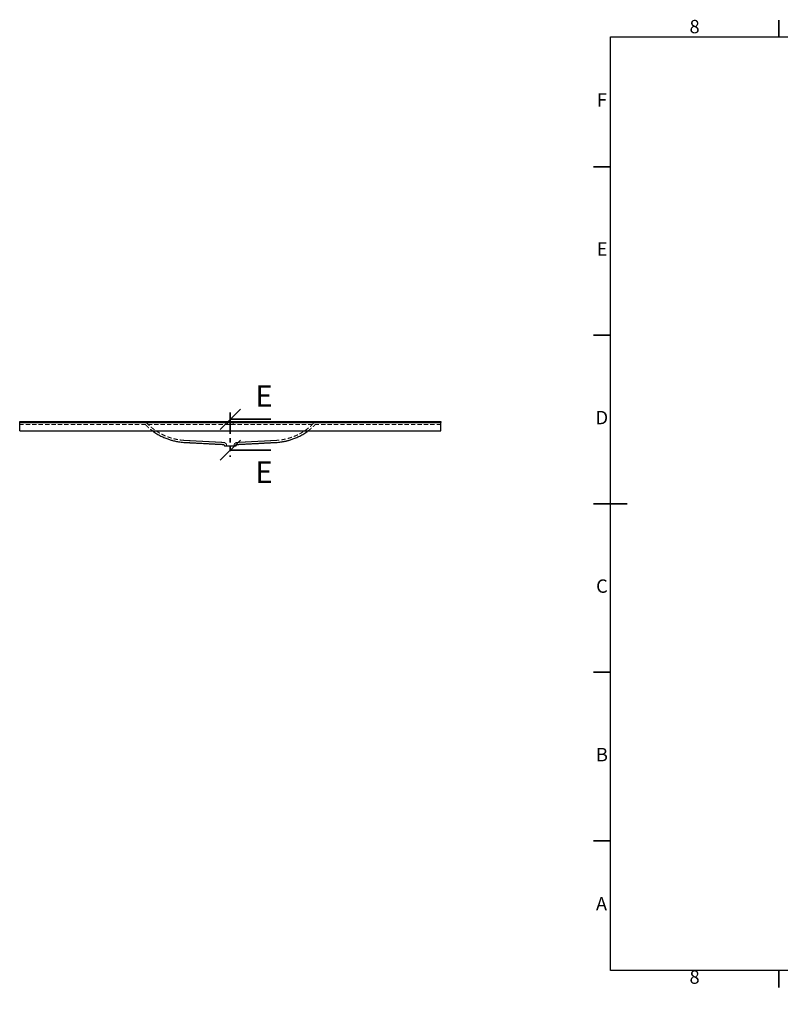
# Model space of a CAD drawing. Units: millimetres. Extents: x -165 to 415, y 0 to 292.
# Drawn here: x -165 to 60, y 0 to 292 of the extents above; entities that cross this region are included whole.
import ezdxf

# ---------------------------------------------------------------- set-up
doc = ezdxf.new("R2010")
doc.units = ezdxf.units.MM
doc.linetypes.add('HIDDEN', pattern=[1.905, 1.27, -0.635])
doc.linetypes.add('PHANTOM', pattern=[12.7, 6.35, -1.27, 1.27, -1.27, 1.27, -1.27])
doc.styles.add('SLDTEXTSTYLE0', font='TXT', dxfattribs={"width": 0.75})
doc.dimstyles.new('SLDDIMSTYLE5', dxfattribs={"dimtxt": 5, "dimasz": 5, "dimexe": 0, "dimexo": 0.0625, "dimgap": 1.25, "dimtad": 0, "dimtih": 1, "dimtoh": 1, "dimdec": 0, "dimlfac": 5, "dimrnd": 1e-09, "dimzin": 12, "dimdsep": 46, "dimtxsty": 'SLDTEXTSTYLE0', "dimblk1": 'NONE', "dimblk2": 'NONE', "dimsah": 1, "dimcen": 0, "dimadec": 0, "dimazin": 3, "dimtfac": 1, "dimtdec": 0, "dimtofl": 0, "dimtmove": 0, "dimatfit": 3, "dimldrblk": 'NONE', "dimfxl": 0, "dimfrac": 2, "dimtolj": 1, "dimtzin": 12, "dimarcsym": 0})

# ---------------------------------------------------------------- blocks, each defined once
blk = doc.blocks.new('_Oblique')
at = {"color": 0, "linetype": 'ByBlock', "lineweight": -2}
blk.add_line((-0.5, -0.5), (0.5, 0.5), dxfattribs=at)
blk = doc.blocks.new('_D_18')
at = {"color": 7, "linetype": 'Continuous', "lineweight": 0}
blk.add_line((153.92, 99.86), (144.59, 99.86), dxfattribs=at)
at = {"color": 7, "linetype": 'Continuous', "lineweight": 18, "insert": (144.59, 106.31), "char_height": 5, "attachment_point": 1, "style": 'SLDTEXTSTYLE0'}
blk.add_mtext('R2', dxfattribs=at)
blk = doc.blocks.new('_None')
blk = doc.blocks.new('_D_22')
at = {"color": 7, "linetype": 'Continuous', "lineweight": 0}
blk.add_line((254.65, 98.48), (245.32, 98.48), dxfattribs=at)
at = {"color": 7, "linetype": 'Continuous', "lineweight": 18, "insert": (245.32, 104.92), "char_height": 5, "attachment_point": 1, "style": 'SLDTEXTSTYLE0'}
blk.add_mtext('R2', dxfattribs=at)

msp = doc.modelspace()

# ---------------------------------------------------------------- linework, layer by layer
at = {"color": 7, "linetype": 'Continuous', "lineweight": 35}
for p, q in [((60, 287), (60, 292)), ((60, 287), (60, 292)), ((10, 248.5), (5, 248.5)), ((10, 248.5), (5, 248.5)), ((10, 198.5), (5, 198.5)), ((10, 198.5), (5, 198.5)), ((-90.8, 173.57), (-102.8, 173.57)), ((-90.8, 164.4), (-102.8, 164.4)), ((10, 148.5), (5, 148.5)), ((5, 148.5), (15, 148.5)), ((10, 148.5), (5, 148.5)), ((10, 98.5), (5, 98.5)), ((10, 98.5), (5, 98.5)), ((10, 48.5), (5, 48.5)), ((10, 48.5), (5, 48.5)), ((60, 10), (60, 5)), ((60, 10), (60, 5))]:
    msp.add_line(p, q, dxfattribs=at)
at = {"color": 7, "linetype": 'Continuous', "lineweight": 25}
for p, q in [((10, 10), (10, 287)), ((10, 287), (410, 287)), ((-165.3, 172.9), (-40.3, 172.9)), ((-165.3, 172.8), (-165.3, 172.9)), ((-165.3, 172.65), (-165.3, 172.8)), ((-165.3, 172.65), (-40.3, 172.65)), ((-165.3, 172.55), (-165.3, 172.65)), ((-165.3, 170.15), (-165.3, 172.55)), ((-40.3, 172.9), (-40.3, 172.8)), ((-40.3, 172.65), (-40.3, 172.8)), ((-40.3, 172.65), (-40.3, 172.55)), ((-40.3, 170.15), (-40.3, 172.55)), ((-165.3, 170.15), (-40.3, 170.15)), ((-104.97, 166.11), (-104.98, 166.11)), ((-104.98, 166.11), (-104.98, 166.11)), ((-104.96, 166.11), (-104.97, 166.11)), ((-104.55, 165.66), (-104.55, 165.65)), ((-104.55, 165.65), (-102.8, 165.65)), ((-102.8, 165.65), (-101.05, 165.65)), ((-101.05, 165.65), (-101.05, 165.66)), ((-100.64, 166.11), (-100.65, 166.11)), ((-100.63, 166.11), (-100.64, 166.11)), ((-100.63, 166.11), (-100.63, 166.11)), ((410, 10), (10, 10))]:
    msp.add_line(p, q, dxfattribs=at)
at = {"color": 7, "linetype": 'PHANTOM', "lineweight": 35}
msp.add_line((-102.8, 175.57), (-102.8, 162.4), dxfattribs=at)
at = {"color": 7, "linetype": 'HIDDEN', "lineweight": 18}
for p, q in [((-103.68, 172.65), (-103.68, 172.05)), ((-101.93, 172.05), (-101.93, 172.65)), ((-77.88, 172.58), (-77.88, 172.58)), ((-40.3, 172.05), (-165.3, 172.05)), ((-127.93, 171.92), (-127.93, 171.92)), ((-77.68, 171.92), (-77.68, 171.92)), ((-116.43, 167.31), (-116.34, 167.31)), ((-104.63, 166.69), (-104.64, 166.69)), ((-104.5, 166.63), (-104.04, 166.24)), ((-101.56, 166.24), (-101.1, 166.63)), ((-100.98, 166.69), (-100.97, 166.69)), ((-89.27, 167.31), (-89.18, 167.31)), ((-103.95, 166.05), (-103.95, 165.65)), ((-101.65, 165.65), (-101.65, 166.05)), ((-100.64, 166.11), (-100.64, 166.11))]:
    msp.add_line(p, q, dxfattribs=at)
for centre, radius, start, end in [((-127.91, 172.4), 0.25, 44.4284, 90), ((-127.91, 172.4), 0.25, 44.1815, 90.0528), ((-127.88, 172.4), 0.25, 56.2044, 90), ((-77.7, 172.4), 0.25, 90, 135.5716), ((-77.7, 172.4), 0.25, 89.9472, 135.9137), ((-77.73, 172.4), 0.25, 90, 123.7956), ((-128.25, 171.6), 0.45, 45.0863, 89.9429), ((-128.12, 171.6), 0.45, 56.2815, 90), ((-77.36, 171.6), 0.45, 90.0571, 134.9905), ((-104.64, 166.69), 0.00345, 83.9159, 89.4575), ((-104.65, 166.44), 0.25, 84.3071, 86.9789), ((-100.97, 166.69), 0.00345, 90.5425, 96.0841), ((-104.2, 166.05), 0.25, 0, 50), ((-101.4, 166.05), 0.25, 130, 180)]:
    msp.add_arc(centre, radius, start, end, dxfattribs=at)
for points, knots in [([(-127.73, 172.58), (-127.72, 172.56), (-127.69, 172.53), (-127.63, 172.48), (-127.57, 172.41), (-127.51, 172.35), (-127.45, 172.29), (-127.37, 172.21), (-127.16, 172), (-126.82, 171.68), (-126.36, 171.28), (-125.89, 170.9), (-125.41, 170.53), (-124.93, 170.2), (-124.39, 169.84), (-123.78, 169.47), (-123.09, 169.1), (-122.38, 168.76), (-121.64, 168.45), (-120.88, 168.18), (-120.17, 167.95), (-119.48, 167.77), (-118.82, 167.62), (-118.1, 167.49), (-117.34, 167.38), (-116.54, 167.31), (-115.69, 167.27), (-114.8, 167.22), (-113.87, 167.18), (-112.88, 167.12), (-111.83, 167.07), (-110.73, 167.01), (-109.57, 166.95), (-108.37, 166.89), (-107.12, 166.82), (-105.87, 166.75), (-105.05, 166.71), (-104.65, 166.69)], [0, 0, 0, 0, 0.002739, 0.006315, 0.010065, 0.014012, 0.017888, 0.022142, 0.028184, 0.053849, 0.078638, 0.103105, 0.127256, 0.151089, 0.174598, 0.205811, 0.237539, 0.2698, 0.302571, 0.335814, 0.36948, 0.395865, 0.423869, 0.453519, 0.48484, 0.517853, 0.551997, 0.588014, 0.625943, 0.665808, 0.708497, 0.753225, 0.799988, 0.848774, 0.899556, 0.952298, 1, 1, 1, 1]), ([(-100.95, 166.69), (-100.56, 166.71), (-99.74, 166.75), (-98.5, 166.82), (-97.25, 166.89), (-96.04, 166.95), (-94.9, 167.01), (-93.81, 167.07), (-92.77, 167.12), (-91.79, 167.17), (-90.84, 167.22), (-89.94, 167.27), (-89.08, 167.31), (-88.27, 167.38), (-87.51, 167.49), (-86.79, 167.62), (-86.13, 167.77), (-85.44, 167.95), (-84.72, 168.18), (-83.97, 168.45), (-83.23, 168.76), (-82.52, 169.1), (-81.83, 169.47), (-81.16, 169.87), (-80.51, 170.3), (-79.87, 170.77), (-79.35, 171.19), (-78.95, 171.54), (-78.64, 171.82), (-78.4, 172.05), (-78.23, 172.22), (-78.14, 172.3), (-78.07, 172.38), (-78, 172.45), (-77.94, 172.52), (-77.89, 172.56), (-77.88, 172.58)], [0, 0, 0, 0, 0.047585, 0.100218, 0.150901, 0.199596, 0.246277, 0.290152, 0.33207, 0.372035, 0.410065, 0.446898, 0.481778, 0.514881, 0.546283, 0.576007, 0.604078, 0.630523, 0.664189, 0.697432, 0.730204, 0.762464, 0.794192, 0.825405, 0.856822, 0.888809, 0.921361, 0.937851, 0.954486, 0.971819, 0.978546, 0.983204, 0.987687, 0.992112, 0.996245, 1, 1, 1, 1]), ([(-127.93, 171.92), (-127.93, 171.92), (-127.9, 171.89), (-127.84, 171.83), (-127.72, 171.71), (-127.56, 171.56), (-127.36, 171.37), (-127.17, 171.19), (-126.81, 170.87), (-126.39, 170.52), (-126.02, 170.25), (-125.89, 170.15)], [0, 0, 0, 0, 0.006164, 0.04428, 0.093889, 0.193277, 0.292963, 0.391617, 0.489229, 0.82915, 1, 1, 1, 1]), ([(-79.71, 170.15), (-79.63, 170.22), (-79.33, 170.43), (-78.84, 170.84), (-78.37, 171.25), (-78.03, 171.58), (-77.84, 171.76), (-77.72, 171.88), (-77.68, 171.92), (-77.68, 171.92)], [0, 0, 0, 0, 0.119843, 0.40586, 0.701646, 0.820468, 0.931407, 0.997258, 1, 1, 1, 1]), ([(-104.97, 166.11), (-105.45, 166.13), (-105.92, 166.16), (-106.88, 166.21), (-107.36, 166.23), (-108.8, 166.31), (-109.76, 166.36), (-111.68, 166.46), (-112.64, 166.51), (-114.08, 166.59), (-114.56, 166.61), (-115.28, 166.65), (-115.64, 166.67), (-116.06, 166.69), (-116.25, 166.7), (-116.33, 166.71), (-116.36, 166.71), (-116.37, 166.71), (-116.39, 166.71), (-116.4, 166.71), (-116.42, 166.71), (-116.42, 166.71), (-116.44, 166.71), (-116.45, 166.71), (-116.46, 166.71), (-116.46, 166.71), (-116.47, 166.71), (-116.47, 166.71), (-116.48, 166.71)], [0, 0, 0, 0, 0.125, 0.125, 0.25, 0.25, 0.5, 0.5, 0.75, 0.75, 0.875, 0.875, 0.9375, 0.96875, 0.984375, 0.988281, 0.988281, 0.992188, 0.992188, 0.994141, 0.994141, 0.996094, 0.996094, 0.998047, 0.998047, 0.999023, 0.999023, 1, 1, 1, 1]), ([(-104.64, 166.69), (-105.13, 166.72), (-105.62, 166.74), (-106.61, 166.79), (-107.1, 166.82), (-108.57, 166.9), (-109.56, 166.95), (-111.52, 167.05), (-112.51, 167.11), (-113.98, 167.18), (-114.72, 167.22), (-115.58, 167.27), (-116.01, 167.29), (-116.21, 167.3), (-116.29, 167.31), (-116.32, 167.31), (-116.33, 167.31), (-116.36, 167.31), (-116.38, 167.31), (-116.4, 167.31), (-116.41, 167.31), (-116.43, 167.31), (-116.43, 167.31), (-116.44, 167.31)], [0, 0, 0, 0, 0.125, 0.125, 0.25, 0.25, 0.5, 0.5, 0.75, 0.75, 0.875, 0.9375, 0.96875, 0.984375, 0.988281, 0.988281, 0.992187, 0.992187, 0.996094, 0.996094, 0.998047, 0.998047, 1, 1, 1, 1]), ([(-116.44, 167.31), (-116.43, 167.31), (-116.42, 167.31), (-116.41, 167.31), (-116.4, 167.31), (-116.38, 167.31), (-116.36, 167.31), (-116.34, 167.31)], [0, 0, 0, 0, 0.25, 0.25, 0.5, 0.5, 1, 1, 1, 1]), ([(-116.34, 167.31), (-114.39, 167.21), (-112.44, 167.1), (-109.52, 166.95), (-108.54, 166.9), (-107.08, 166.82), (-106.59, 166.79), (-105.62, 166.74), (-105.13, 166.72), (-104.64, 166.69)], [0, 0, 0, 0, 0.5, 0.5, 0.75, 0.75, 0.875, 0.875, 1, 1, 1, 1]), ([(-104.65, 166.69), (-104.65, 166.69), (-104.66, 166.69), (-104.64, 166.69), (-104.6, 166.69), (-104.55, 166.69), (-104.49, 166.69), (-104.43, 166.69), (-104.41, 166.69)], [0, 0, 0, 0, 0.052345, 0.327007, 0.491987, 0.658235, 0.828425, 1, 1, 1, 1]), ([(-104.65, 166.69), (-104.65, 166.69), (-104.65, 166.69), (-104.63, 166.69), (-104.6, 166.68), (-104.56, 166.67), (-104.53, 166.65), (-104.51, 166.63), (-104.51, 166.63)], [0, 0, 0, 0, 0.002759, 0.093356, 0.293088, 0.590127, 0.879714, 1, 1, 1, 1]), ([(-100.96, 166.69), (-100.95, 166.69), (-100.95, 166.69), (-100.97, 166.69), (-101.01, 166.69), (-101.06, 166.69), (-101.12, 166.69), (-101.18, 166.69), (-101.2, 166.69)], [0, 0, 0, 0, 0.01999, 0.30403, 0.474643, 0.646566, 0.822567, 1, 1, 1, 1]), ([(-101.1, 166.63), (-101.1, 166.63), (-101.09, 166.64), (-101.07, 166.66), (-101.04, 166.67), (-101.01, 166.68), (-100.98, 166.69), (-100.97, 166.69), (-100.96, 166.69), (-100.96, 166.69)], [0, 0, 0, 0, 0.007753, 0.263774, 0.491227, 0.686987, 0.846328, 0.961865, 1, 1, 1, 1]), ([(-100.97, 166.69), (-100.48, 166.72), (-99.98, 166.74), (-99, 166.79), (-98.51, 166.82), (-97.03, 166.9), (-96.05, 166.95), (-94.08, 167.05), (-93.1, 167.11), (-91.62, 167.18), (-90.89, 167.22), (-90.03, 167.27), (-89.6, 167.29), (-89.4, 167.3), (-89.32, 167.31), (-89.29, 167.31), (-89.27, 167.31), (-89.24, 167.31), (-89.23, 167.31), (-89.2, 167.31), (-89.2, 167.31), (-89.18, 167.31), (-89.17, 167.31), (-89.17, 167.31)], [0, 0, 0, 0, 0.125, 0.125, 0.25, 0.25, 0.5, 0.5, 0.75, 0.75, 0.875, 0.9375, 0.96875, 0.984375, 0.988281, 0.988281, 0.992187, 0.992187, 0.996094, 0.996094, 0.998047, 0.998047, 1, 1, 1, 1]), ([(-89.27, 167.31), (-91.22, 167.21), (-93.17, 167.1), (-96.09, 166.95), (-97.07, 166.9), (-98.53, 166.82), (-99.02, 166.79), (-99.99, 166.74), (-100.48, 166.72), (-100.97, 166.69)], [0, 0, 0, 0, 0.5, 0.5, 0.75, 0.75, 0.875, 0.875, 1, 1, 1, 1]), ([(-100.64, 166.11), (-100.16, 166.13), (-99.68, 166.16), (-98.72, 166.21), (-98.24, 166.23), (-96.81, 166.31), (-95.85, 166.36), (-93.93, 166.46), (-92.97, 166.51), (-91.53, 166.59), (-91.05, 166.61), (-90.33, 166.65), (-89.97, 166.67), (-89.55, 166.69), (-89.36, 166.7), (-89.28, 166.71), (-89.25, 166.71), (-89.24, 166.71), (-89.21, 166.71), (-89.21, 166.71), (-89.19, 166.71), (-89.18, 166.71), (-89.17, 166.71), (-89.16, 166.71), (-89.15, 166.71), (-89.15, 166.71), (-89.14, 166.71), (-89.14, 166.71), (-89.13, 166.71)], [0, 0, 0, 0, 0.125, 0.125, 0.25, 0.25, 0.5, 0.5, 0.75, 0.75, 0.875, 0.875, 0.9375, 0.96875, 0.984375, 0.988281, 0.988281, 0.992188, 0.992188, 0.994141, 0.994141, 0.996094, 0.996094, 0.998047, 0.998047, 0.999023, 0.999023, 1, 1, 1, 1]), ([(-89.17, 167.31), (-89.17, 167.31), (-89.18, 167.31), (-89.2, 167.31), (-89.21, 167.31), (-89.23, 167.31), (-89.25, 167.31), (-89.27, 167.31)], [0, 0, 0, 0, 0.25, 0.25, 0.5, 0.5, 1, 1, 1, 1])]:
    msp.add_open_spline(points, degree=3, knots=knots, dxfattribs=at)
at = {"color": 7, "linetype": 'Continuous', "lineweight": 25}
for points, knots in [([(-125.89, 170.15), (-125.78, 170.07), (-125.47, 169.83), (-124.93, 169.48), (-124.31, 169.09), (-123.7, 168.75), (-123.12, 168.45), (-122.53, 168.18), (-121.96, 167.94), (-121.39, 167.72), (-120.87, 167.54), (-120.4, 167.4), (-119.91, 167.26), (-119.39, 167.13), (-118.79, 167), (-118.12, 166.88), (-117.37, 166.78), (-116.56, 166.71), (-115.7, 166.67), (-114.8, 166.62), (-113.84, 166.57), (-112.82, 166.52), (-111.78, 166.46), (-110.71, 166.41), (-109.62, 166.35), (-108.49, 166.29), (-107.3, 166.23), (-106.13, 166.17), (-105.35, 166.13), (-104.98, 166.11)], [0, 0, 0, 0, 0.019254, 0.054474, 0.088144, 0.120211, 0.150619, 0.179323, 0.209394, 0.237224, 0.262775, 0.286018, 0.30694, 0.333609, 0.362191, 0.392712, 0.428248, 0.466145, 0.505533, 0.547102, 0.591293, 0.638142, 0.687672, 0.735441, 0.785474, 0.837761, 0.892281, 0.948998, 1, 1, 1, 1]), ([(-100.63, 166.11), (-100.22, 166.13), (-99.37, 166.17), (-98.09, 166.24), (-96.81, 166.31), (-95.59, 166.37), (-94.42, 166.43), (-93.32, 166.49), (-92.3, 166.55), (-91.36, 166.59), (-90.5, 166.64), (-89.68, 166.68), (-88.9, 166.72), (-88.16, 166.79), (-87.55, 166.88), (-87.04, 166.96), (-86.65, 167.04), (-86.27, 167.12), (-85.91, 167.21), (-85.55, 167.3), (-85.16, 167.41), (-84.71, 167.55), (-84.19, 167.73), (-83.64, 167.94), (-83.07, 168.18), (-82.49, 168.45), (-81.9, 168.75), (-81.3, 169.09), (-80.67, 169.48), (-80.14, 169.83), (-79.82, 170.07), (-79.71, 170.15)], [0, 0, 0, 0, 0.056236, 0.117779, 0.176697, 0.232952, 0.286518, 0.337389, 0.385571, 0.427392, 0.466991, 0.504398, 0.540276, 0.57474, 0.607222, 0.626869, 0.645727, 0.663803, 0.681102, 0.69776, 0.715493, 0.738461, 0.763654, 0.791043, 0.820594, 0.849295, 0.8797, 0.911764, 0.94543, 0.980647, 1, 1, 1, 1]), ([(-104.96, 166.11), (-104.96, 166.11), (-104.96, 166.11), (-104.96, 166.11), (-104.95, 166.11), (-104.94, 166.1), (-104.91, 166.1), (-104.87, 166.09), (-104.83, 166.08), (-104.78, 166.05), (-104.73, 166.02), (-104.68, 165.97), (-104.63, 165.92), (-104.59, 165.85), (-104.57, 165.78), (-104.55, 165.71), (-104.55, 165.67), (-104.55, 165.66)], [0, 0, 0, 0, 0.024814, 0.093209, 0.142237, 0.183594, 0.22242, 0.269823, 0.331126, 0.400681, 0.479962, 0.565405, 0.657636, 0.753735, 0.85199, 0.951364, 1, 1, 1, 1]), ([(-104.55, 165.66), (-104.55, 165.66), (-104.55, 165.66), (-104.55, 165.66), (-104.55, 165.66)], [0, 0, 0, 0, 0.615946, 1, 1, 1, 1]), ([(-101.05, 165.66), (-101.05, 165.68), (-101.05, 165.73), (-101.03, 165.81), (-101, 165.87), (-100.97, 165.93), (-100.92, 165.98), (-100.87, 166.02), (-100.83, 166.05), (-100.78, 166.08), (-100.74, 166.09), (-100.7, 166.1), (-100.68, 166.1), (-100.66, 166.11), (-100.65, 166.11), (-100.64, 166.11), (-100.64, 166.11), (-100.64, 166.11)], [0, 0, 0, 0, 0.089285, 0.188335, 0.281462, 0.369315, 0.452096, 0.529699, 0.601708, 0.667215, 0.724203, 0.769786, 0.806465, 0.840786, 0.880702, 0.93546, 1, 1, 1, 1]), ([(-101.05, 165.66), (-101.05, 165.66), (-101.05, 165.66), (-101.05, 165.66), (-101.05, 165.66)], [0, 0, 0, 0, 0.202342, 1, 1, 1, 1])]:
    msp.add_open_spline(points, degree=3, knots=knots, dxfattribs=at)
at = {"color": 7, "linetype": 'HIDDEN', "lineweight": 18}
msp.add_open_spline([(-116.45, 167.31), (-116.45, 167.31), (-116.45, 167.31), (-116.45, 167.31)], degree=3, dxfattribs=at)

# ---------------------------------------------------------------- block references
at = {"color": 7, "linetype": 'Continuous', "lineweight": 35, "xscale": 6, "yscale": 6, "rotation": 180.0000000000004}
for p in [(-102.8, 173.57), (-102.8, 164.4)]:
    msp.add_blockref('_Oblique', p, dxfattribs=at)

# ---------------------------------------------------------------- texts
at = {"color": 7, "linetype": 'Continuous', "lineweight": 0, "char_height": 3.97, "attachment_point": 2, "style": 'SLDTEXTSTYLE0'}
for s, insert in [('8', (34.96, 292.06)), ('F', (7.46, 270.31)), ('E', (7.51, 226.06)), ('D', (7.45, 176.06)), ('C', (7.46, 126.06)), ('B', (7.47, 76.06)), ('A', (7.34, 31.81)), ('8', (34.96, 10.06))]:
    msp.add_mtext(s, dxfattribs=dict(at, insert=insert))
at = {"color": 7, "linetype": 'Continuous', "char_height": 6.35, "attachment_point": 1, "style": 'SLDTEXTSTYLE0'}
for insert in [(-95.34, 183.66), (-95.34, 161.05)]:
    msp.add_mtext('E', dxfattribs=dict(at, insert=insert))

# ---------------------------------------------------------------- dimensions: what is measured, and where the dimension line sits
at = {"color": 7, "linetype": 'Continuous', "lineweight": 18}
for center, picture, middle in [((162.72, 89.77), '_D_18', (148.46, 103.83)), ((261.52, 90.77), '_D_22', (249.19, 102.45))]:
    dim = msp.add_radius_dim(center=center, mpoint=(0, 0), dimstyle='SLDDIMSTYLE5', dxfattribs=at)
    dim.commit()
    dim.dimension.update_dxf_attribs({"geometry": picture, "text_midpoint": middle, "dimtype": 164})

doc.saveas('drawing.dxf')
